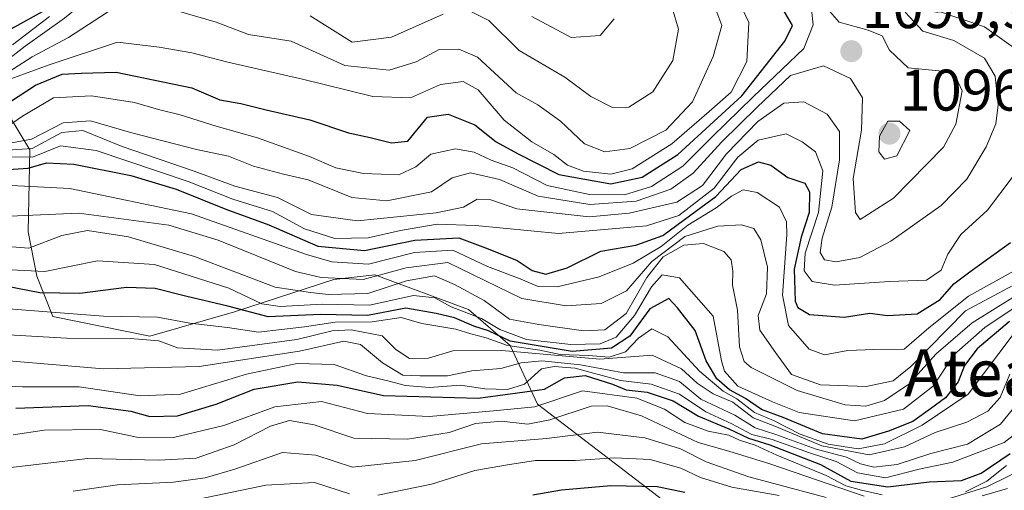
# Model space of a CAD drawing. Units: metres. Extents: x 668453 to 671914, y 4746689 to 4749087.
# Drawn here: x 671468 to 671637, y 4747898 to 4747978 of the extents above; entities that cross this region are included whole.
import ezdxf
from ezdxf.enums import TextEntityAlignment as Align

# ---------------------------------------------------------------- set-up
doc = ezdxf.new("R2010")
doc.units = ezdxf.units.M
doc.header["$MEASUREMENT"] = 0
for name, color, linetype, lineweight in [('Arbolado forestal CxS', 92, 'Continuous', 0), ('Carátula', 7, 'Continuous', 5), ('Curva de nivel maestra', 36, 'Continuous', 30), ('Curva de nivel normal', 36, 'Continuous', 0), ('Punto de cota en terreno', 7, 'Continuous', 0), ('Roquedo CxS', 135, 'Continuous', 0), ('Rótulo de punto de cota en terreno', 19, 'Continuous', 0), ('Texto cartográfico', 19, 'Continuous', 0)]:
    doc.layers.add(name, color=color, linetype=linetype, lineweight=lineweight)
doc.styles.add('Arial', font='txt', dxfattribs={"height": 0.2})

# ---------------------------------------------------------------- blocks, each defined once
blk = doc.blocks.new('*U284')
at = {"layer": 'Curva de nivel maestra', "color": 36, "linetype": 'Continuous', "lineweight": 30}
blk.add_polyline3d([(671556, 4747897.26, 1000), (671560.92, 4747898.11, 1000), (671569.33, 4747898.87, 1000), (671577.25, 4747898.66, 1000), (671582, 4747897.72, 1000)], dxfattribs=at)
blk = doc.blocks.new('5PATER')
at = {"layer": 'Carátula', "linetype": 'Continuous', "lineweight": 5}
h = blk.add_hatch(color=250, dxfattribs=at)
edge = h.paths.add_edge_path()
edge.add_ellipse((0, 0.01), major_axis=(-1.33, -1.34), ratio=0.999422, start_angle=0, end_angle=360)

msp = doc.modelspace()

# ---------------------------------------------------------------- linework, layer by layer
at = {"layer": 'Arbolado forestal CxS', "color": 92, "linetype": 'Continuous', "lineweight": 0}
msp.add_polyline3d([(671456.9, 4747977.76, 1119.1), (671469.95, 4747956.22, 1074.45), (671469.67, 4747942.24, 1058.98), (671471.14, 4747934.66, 1049.04), (671473.86, 4747927.74, 1040.31), (671490.46, 4747924.36, 1037.36), (671504.96, 4747928.54, 1044.58), (671521.97, 4747934.06, 1057.33), (671528.94, 4747934.88, 1057.18), (671544.97, 4747928.94, 1048.64), (671552.11, 4747922.77, 1033.54), (671556.81, 4747912.73, 1013.79), (671580.14, 4747894.91, 988.53)], dxfattribs=at)
msp.add_polyline3d([(671456.9, 4747977.76, 1119.1), (671469.95, 4747956.22, 1074.45), (671469.67, 4747942.24, 1058.98), (671471.14, 4747934.66, 1049.04), (671473.86, 4747927.74, 1040.31), (671490.46, 4747924.36, 1037.36), (671504.96, 4747928.54, 1044.58), (671521.97, 4747934.06, 1057.33), (671528.94, 4747934.88, 1057.18), (671544.97, 4747928.94, 1048.64), (671552.11, 4747922.77, 1033.54), (671556.81, 4747912.73, 1013.79), (671580.14, 4747894.91, 988.53)], dxfattribs=at)
at = {"layer": 'Curva de nivel maestra', "color": 36, "linetype": 'Continuous', "lineweight": 30}
for points in [[(671466.27, 4747976.64, 1125), (671473.25, 4747980.54, 1125), (671477.21, 4747984.91, 1125), (671481.66, 4747987.94, 1125), (671493.32, 4747993.88, 1125), (671498.29, 4747995.53, 1125), (671502.34, 4747995.32, 1125), (671507.29, 4747994.95, 1125), (671508.95, 4747992.62, 1125), (671509.18, 4747989.54, 1125)], [(671466.48, 4747964.4, 1100), (671470.91, 4747967.28, 1100), (671475.48, 4747969.16, 1100), (671478.76, 4747969.36, 1100), (671484.73, 4747969.52, 1100), (671497.64, 4747966.83, 1100), (671502.48, 4747964.81, 1100), (671506.06, 4747964.14, 1100), (671510.38, 4747963.05, 1100), (671517.84, 4747961.38, 1100), (671524.44, 4747959.16, 1100), (671528.19, 4747958.36, 1100), (671531.8, 4747957.44, 1100), (671534.63, 4747957.7, 1100), (671538, 4747961.84, 1100), (671541.5, 4747962.34, 1100), (671546.09, 4747960.53, 1100), (671549.75, 4747957.63, 1100), (671553.4, 4747955.62, 1100), (671560.46, 4747952.01, 1100), (671569.33, 4747950.44, 1100), (671574.67, 4747951.56, 1100), (671580.81, 4747955.45, 1100), (671591.77, 4747965.47, 1100), (671599.11, 4747974.8, 1100), (671600.4, 4747977.48, 1100), (671598.79, 4747980.21, 1100)], [(671465.37, 4747952.81, 1075), (671469.64, 4747953.13, 1075), (671472.82, 4747954.02, 1075), (671477.5, 4747953.77, 1075), (671487.23, 4747951.87, 1075), (671494.96, 4747949.52, 1075), (671503.46, 4747946.11, 1075), (671510.83, 4747943.4, 1075), (671519.22, 4747939.77, 1075), (671527.2, 4747939.01, 1075), (671535.82, 4747940.78, 1075), (671543.33, 4747941.21, 1075), (671548.33, 4747939.32, 1075), (671553.3, 4747937.34, 1075), (671555.87, 4747935.6, 1075), (671558.2, 4747935, 1075), (671561.88, 4747936.09, 1075), (671567.65, 4747938.91, 1075), (671573.6, 4747939.92, 1075), (671578.21, 4747941.58, 1075), (671583.03, 4747945.13, 1075), (671587.29, 4747948.26, 1075), (671591.65, 4747952.86, 1075), (671594.6, 4747954.19, 1075), (671596.73, 4747953.61, 1075), (671599.64, 4747951.52, 1075), (671602.52, 4747950.52, 1075), (671603.34, 4747949.06, 1075), (671603.26, 4747945.55, 1075), (671601.87, 4747941.29, 1075), (671600.7, 4747935.86, 1075), (671600.86, 4747930.36, 1075), (671601.3, 4747929.26, 1075), (671603.32, 4747928.1, 1075), (671609.24, 4747927.65, 1075), (671613.63, 4747928.3, 1075), (671616.69, 4747927.91, 1075), (671621.75, 4747928.19, 1075), (671625.69, 4747930.66, 1075), (671628.01, 4747933.33, 1075), (671631, 4747935.57, 1075), (671637.69, 4747940.42, 1075)], [(671637.51, 4747926.88, 1050), (671631.99, 4747922.22, 1050), (671629.86, 4747919.39, 1050), (671628.77, 4747916.59, 1050), (671626.58, 4747913.84, 1050), (671624, 4747911.98, 1050), (671621.02, 4747909.78, 1050), (671616.83, 4747908.16, 1050), (671612.26, 4747906.8, 1050), (671605.57, 4747907.69, 1050), (671598.79, 4747910.45, 1050), (671595.11, 4747911.86, 1050), (671592.36, 4747913.74, 1050), (671589.64, 4747915.19, 1050), (671587.45, 4747917.08, 1050), (671585.66, 4747920.16, 1050), (671583.77, 4747925.38, 1050), (671580.74, 4747929.23, 1050), (671579.25, 4747930.83, 1050), (671576, 4747929.05, 1050), (671572.56, 4747924.38, 1050), (671569.47, 4747922.33, 1050), (671562.7, 4747921.78, 1050), (671557.59, 4747922.6, 1050), (671552.14, 4747923.55, 1050), (671548.42, 4747925.31, 1050), (671545.88, 4747926.1, 1050), (671542.57, 4747927.51, 1050), (671539.46, 4747928.26, 1050), (671534.29, 4747929.19, 1050), (671527.74, 4747927.94, 1050), (671519.67, 4747928.06, 1050), (671510.71, 4747927.67, 1050), (671503.83, 4747929.54, 1050), (671496.59, 4747931.22, 1050), (671491.41, 4747932.56, 1050), (671486.48, 4747932.68, 1050), (671478.48, 4747931.67, 1050), (671471.64, 4747931.78, 1050), (671463.96, 4747933.3, 1050)], [(671467.57, 4747912.08, 1025), (671479.92, 4747912.51, 1025), (671487.22, 4747911.58, 1025), (671490.48, 4747910.64, 1025), (671495.22, 4747910.77, 1025), (671501.82, 4747912.78, 1025), (671508.35, 4747915.31, 1025), (671515.8, 4747916.59, 1025), (671522.51, 4747916.02, 1025), (671530.46, 4747914.22, 1025), (671546.62, 4747913.77, 1025), (671557.97, 4747915.32, 1025), (671561.39, 4747917.26, 1025), (671564.93, 4747917.64, 1025), (671569.62, 4747916.17, 1025), (671571.98, 4747915.19, 1025), (671575.58, 4747914.8, 1025), (671579.98, 4747913.35, 1025), (671584.35, 4747910.68, 1025), (671589.52, 4747908.56, 1025), (671592.88, 4747906.93, 1025), (671596.56, 4747905.78, 1025), (671605.2, 4747902.42, 1025), (671610.41, 4747899.62, 1025), (671616.71, 4747898.64, 1025), (671623.77, 4747899.49, 1025), (671629.33, 4747899.7, 1025), (671632.67, 4747900.97, 1025), (671637.67, 4747904.31, 1025)]]:
    msp.add_polyline3d(points, dxfattribs=at)
at = {"layer": 'Curva de nivel normal', "color": 36, "linetype": 'Continuous', "lineweight": 0}
for points in [[(671466.05, 4747971.56, 1115), (671469.16, 4747973.97, 1115), (671475.88, 4747978.76, 1115), (671483.1, 4747984.67, 1115), (671489, 4747986.77, 1115), (671493.82, 4747987.35, 1115)], [(671604, 4747983.12, 1090), (671608.42, 4747978.04, 1090), (671613.33, 4747976.69, 1090), (671615.78, 4747975.72, 1090), (671617.02, 4747973.28, 1090), (671620.18, 4747970.26, 1090), (671625.47, 4747969.75, 1090), (671628.05, 4747969.28, 1090), (671629.44, 4747966.33, 1090), (671628.37, 4747960.64, 1090), (671626.22, 4747956.71, 1090), (671617.71, 4747947.97, 1090)], [(671464.31, 4747967.55, 1105), (671473.08, 4747970.73, 1105), (671484.96, 4747974.64, 1105), (671492.08, 4747973.81, 1105), (671497.68, 4747972.85, 1105), (671503.83, 4747971.23, 1105), (671516.61, 4747968.34, 1105), (671528.65, 4747965.35, 1105), (671535.07, 4747965.15, 1105), (671540.22, 4747967.43, 1105), (671544.05, 4747967.92, 1105), (671546.62, 4747966.48, 1105), (671551.12, 4747961.29, 1105), (671555.85, 4747957.59, 1105), (671559.6, 4747955.45, 1105), (671561.91, 4747953.63, 1105), (671564.65, 4747952.61, 1105), (671569.33, 4747952.06, 1105), (671573, 4747953.01, 1105), (671579.79, 4747957.24, 1105), (671586.15, 4747962.8, 1105), (671589.9, 4747966.11, 1105), (671592.6, 4747971.33, 1105), (671592.95, 4747978.01, 1105), (671590.88, 4747982.42, 1105)], [(671466.34, 4747969.58, 1110), (671470.34, 4747972.12, 1110), (671476.57, 4747975.47, 1110), (671484.35, 4747980.52, 1110), (671488.11, 4747981.67, 1110), (671490.66, 4747981.32, 1110), (671501.85, 4747978.07, 1110), (671507.34, 4747975.96, 1110), (671514.67, 4747974.81, 1110), (671523.81, 4747970.68, 1110), (671531.41, 4747969.86, 1110), (671536.02, 4747971.26, 1110), (671539.97, 4747973.4, 1110), (671543.36, 4747973.44, 1110), (671546.55, 4747972.09, 1110)], [(671465.3, 4747956.11, 1085), (671470.34, 4747956.49, 1085), (671475.43, 4747959.2, 1085), (671479.02, 4747959.54, 1085), (671485.76, 4747956.82, 1085), (671498.06, 4747952.6, 1085), (671505.03, 4747950, 1085), (671512.32, 4747948.07, 1085), (671518.14, 4747945.2, 1085), (671526, 4747944.1, 1085), (671539.45, 4747945.45, 1085), (671544.13, 4747946.46, 1085), (671546.48, 4747947.81, 1085), (671548.82, 4747947.71, 1085), (671553.26, 4747946.14, 1085), (671565.66, 4747944.81, 1085), (671572.46, 4747945.41, 1085), (671580.63, 4747947.29, 1085), (671585.04, 4747950.17, 1085), (671589.1, 4747955.55, 1085), (671594.47, 4747961.08, 1085), (671598.93, 4747964.24, 1085), (671602.34, 4747964.42, 1085), (671606.34, 4747962.31, 1085), (671608.43, 4747959.35, 1085), (671608.48, 4747954.55, 1085), (671607.12, 4747946.41, 1085), (671605.47, 4747941.16, 1085), (671605.14, 4747938.69, 1085), (671605.89, 4747937.44, 1085), (671607.89, 4747937.1, 1085), (671611.96, 4747937.86, 1085), (671617.23, 4747940.65, 1085), (671625.85, 4747946.75, 1085), (671630.21, 4747951.23, 1085), (671633.56, 4747956.74, 1085), (671635.2, 4747960.69, 1085), (671635.59, 4747963.93, 1085), (671635.11, 4747968.84, 1085), (671633.25, 4747971.92, 1085), (671628.01, 4747974.95, 1085), (671622.69, 4747976.53, 1085), (671619.68, 4747979.79, 1085)], [(671465.88, 4747960.04, 1095), (671468.68, 4747961.99, 1095), (671474.01, 4747965.14, 1095), (671480.48, 4747965.48, 1095), (671487.87, 4747964.33, 1095), (671491.98, 4747963.14, 1095), (671495.69, 4747962.22, 1095), (671501.85, 4747960.28, 1095), (671508.87, 4747958.29, 1095), (671517.77, 4747955.1, 1095), (671522.28, 4747953.17, 1095), (671527.01, 4747952.17, 1095), (671533.09, 4747951.97, 1095), (671536, 4747953.32, 1095), (671538.52, 4747955.48, 1095), (671542.77, 4747956.43, 1095), (671545.98, 4747955.85, 1095), (671548.86, 4747954.49, 1095), (671552.59, 4747953.14, 1095), (671558.45, 4747950.14, 1095), (671565.69, 4747948.62, 1095), (671571.66, 4747948.56, 1095), (671576.3, 4747949.96, 1095), (671581.66, 4747953.43, 1095), (671586.67, 4747958.46, 1095), (671593.67, 4747965.28, 1095), (671602.38, 4747973.54, 1095), (671603.95, 4747977.6, 1095), (671603.69, 4747980.25, 1095)], [(671545.05, 4747980.06, 1115), (671548.49, 4747978.36, 1115), (671553.68, 4747973.22, 1115), (671561.47, 4747968.68, 1115), (671565.91, 4747965.38, 1115), (671569.61, 4747963.47, 1115), (671572.44, 4747963.56, 1115), (671576.52, 4747966.15, 1115), (671579.94, 4747971.54, 1115), (671580.91, 4747976.87, 1115), (671579.81, 4747980.54, 1115)], [(671546.55, 4747972.09, 1110), (671553.12, 4747965.99, 1110), (671556.84, 4747963.94, 1110), (671560.71, 4747961.15, 1110), (671564.82, 4747957.26, 1110), (671568.33, 4747955.92, 1110), (671572.58, 4747956.44, 1110), (671578.72, 4747959.6, 1110), (671583.33, 4747964.42, 1110), (671586.86, 4747972.17, 1110), (671588.31, 4747977.52, 1110), (671587.49, 4747979.75, 1110)], [(671639.18, 4747973.06, 1080), (671633.27, 4747977.26, 1080), (671625.35, 4747979.94, 1080)], [(671473.34, 4747979.06, 1120), (671467.01, 4747974.18, 1120)], [(671517.93, 4747979.13, 1115), (671525.1, 4747974.64, 1115), (671531.84, 4747975.52, 1115), (671540.67, 4747979.42, 1115)], [(671569.9, 4747978.62, 1120), (671567.5, 4747975.8, 1120), (671562.58, 4747975.45, 1120), (671555.82, 4747979.03, 1120)], [(671617.71, 4747947.97, 1090), (671612, 4747944.33, 1090), (671611.19, 4747945.53, 1090), (671610.78, 4747951.33, 1090), (671612.21, 4747959.63, 1090), (671612.4, 4747965.12, 1090), (671610.36, 4747968.45, 1090), (671605.72, 4747970.62, 1090), (671600.07, 4747968.94, 1090), (671594.37, 4747963.56, 1090), (671588.28, 4747957.55, 1090), (671583.41, 4747952.23, 1090), (671579.58, 4747949.54, 1090), (671573.68, 4747947.47, 1090), (671565.73, 4747946.89, 1090), (671556.93, 4747948.32, 1090), (671550.31, 4747951.19, 1090), (671545.36, 4747952.29, 1090), (671542.17, 4747951.44, 1090), (671538.67, 4747949.07, 1090), (671531, 4747947.53, 1090), (671525.05, 4747948.08, 1090), (671517.55, 4747951.1, 1090), (671513.36, 4747952.06, 1090), (671508.2, 4747953.45, 1090), (671503.96, 4747955.17, 1090), (671498.48, 4747956.32, 1090), (671487.38, 4747959.14, 1090), (671480.34, 4747961.2, 1090), (671475.68, 4747960.88, 1090), (671470.26, 4747958.06, 1090), (671466.87, 4747957.46, 1090)], [(671616.17, 4747954.67, 1095), (671618.25, 4747955.24, 1095), (671620.5, 4747959.55, 1095), (671618.74, 4747961.16, 1095), (671616.7, 4747961.16, 1095), (671615.3, 4747958.6, 1095), (671615.19, 4747955.89, 1095), (671616.17, 4747954.67, 1095)], [(671463.64, 4747955.03, 1080), (671470.39, 4747954.98, 1080), (671475.22, 4747956.91, 1080), (671481.31, 4747956.12, 1080), (671497.01, 4747950.8, 1080), (671504.68, 4747947.83, 1080), (671511.49, 4747945.7, 1080), (671516.92, 4747942.74, 1080), (671522.14, 4747941.06, 1080), (671527.83, 4747941.18, 1080), (671533.34, 4747942.46, 1080), (671539.65, 4747943.54, 1080), (671546.16, 4747943.3, 1080), (671560.39, 4747941.94, 1080), (671575.42, 4747943.25, 1080), (671580.97, 4747945, 1080), (671587, 4747949.66, 1080), (671591.06, 4747954.97, 1080), (671594.53, 4747957.89, 1080), (671599.33, 4747959, 1080), (671602.09, 4747957.61, 1080), (671604.36, 4747955.91, 1080), (671605.59, 4747952.64, 1080), (671604.86, 4747945.55, 1080), (671602.6, 4747938.55, 1080), (671602.42, 4747935.55, 1080), (671603.77, 4747933.75, 1080), (671607.6, 4747933.09, 1080), (671617, 4747933.73, 1080), (671623.34, 4747933.96, 1080), (671625.85, 4747935.68, 1080), (671626.99, 4747938.42, 1080), (671629.23, 4747941.74, 1080), (671633.78, 4747945.91, 1080), (671638.16, 4747951.74, 1080)], [(671466.84, 4747950.17, 1070), (671476.82, 4747949.64, 1070), (671497.58, 4747945.3, 1070), (671517.27, 4747938.34, 1070), (671521.63, 4747937.09, 1070), (671527.9, 4747936.72, 1070), (671535.73, 4747938.68, 1070), (671542.31, 4747939.1, 1070), (671548.26, 4747936.27, 1070), (671553.56, 4747934.31, 1070), (671556.88, 4747932.9, 1070), (671560.14, 4747932.84, 1070), (671567.36, 4747934.52, 1070), (671573.15, 4747936.84, 1070), (671577.92, 4747939.72, 1070), (671582.52, 4747943.36, 1070), (671587.38, 4747946.32, 1070), (671590, 4747948.34, 1070), (671591.98, 4747949.38, 1070), (671594.38, 4747948.94, 1070), (671598.18, 4747946.41, 1070), (671599.39, 4747943.94, 1070), (671599.46, 4747941.69, 1070), (671598.68, 4747931.39, 1070), (671599.71, 4747926.21, 1070), (671603.26, 4747922.14, 1070), (671605.89, 4747921.2, 1070), (671609.9, 4747921.96, 1070), (671614.33, 4747922.12, 1070), (671619.51, 4747922.18, 1070), (671623.71, 4747925.82, 1070), (671630.51, 4747931.2, 1070), (671638.86, 4747935.81, 1070)], [(671630, 4747928.73, 1065), (671620.67, 4747919.19, 1065), (671617.66, 4747916.75, 1065), (671613.03, 4747915.78, 1065), (671605.21, 4747916.09, 1065), (671600.24, 4747917.84, 1065), (671597.49, 4747921.57, 1065), (671594.82, 4747925.4, 1065), (671594.52, 4747927.93, 1065), (671595.95, 4747931.62, 1065), (671596.15, 4747936.16, 1065), (671595.01, 4747940.85, 1065), (671593.82, 4747942.78, 1065), (671591.67, 4747943.4, 1065), (671587.67, 4747943.18, 1065), (671582, 4747941.41, 1065), (671576.33, 4747937.13, 1065), (671572, 4747932.14, 1065), (671567.67, 4747929.95, 1065), (671561.67, 4747929.55, 1065), (671554.12, 4747930.82, 1065), (671541.45, 4747936.98, 1065), (671534.33, 4747936.07, 1065), (671527, 4747934.09, 1065), (671519.78, 4747934.4, 1065), (671515.38, 4747935.44, 1065), (671502.18, 4747940.77, 1065), (671493.72, 4747943.36, 1065), (671478.34, 4747945.41, 1065), (671463.86, 4747944.79, 1065)], [(671466.15, 4747939.69, 1060), (671469.8, 4747939.42, 1060), (671475.4, 4747941.57, 1060), (671479.81, 4747942.42, 1060), (671486.81, 4747941.35, 1060), (671498.14, 4747938.02, 1060), (671511.91, 4747932.78, 1060), (671517.97, 4747931.85, 1060), (671521.04, 4747931.52, 1060), (671527.77, 4747931.7, 1060), (671534.37, 4747933.85, 1060), (671539.17, 4747934.69, 1060), (671542.6, 4747933.24, 1060), (671547.67, 4747930.49, 1060), (671552, 4747927.28, 1060), (671557, 4747926.39, 1060), (671564.67, 4747925.3, 1060), (671568.33, 4747925.44, 1060), (671571.96, 4747928.24, 1060), (671575.52, 4747934.43, 1060), (671578.3, 4747937.95, 1060), (671581.83, 4747939.93, 1060), (671585.21, 4747940.21, 1060), (671588.65, 4747938.88, 1060), (671589.9, 4747937.42, 1060), (671590.18, 4747935.52, 1060), (671590.13, 4747933.08, 1060), (671591.01, 4747928.85, 1060), (671591.34, 4747922.54, 1060), (671592.12, 4747920.08, 1060), (671593.35, 4747919.03, 1060), (671601.2, 4747915.08, 1060), (671609.43, 4747912.65, 1060), (671612.95, 4747912.43, 1060), (671616.17, 4747913.4, 1060), (671620.32, 4747916.15, 1060), (671625, 4747921.35, 1060), (671631.16, 4747926.65, 1060), (671641.12, 4747932.9, 1060)], [(671466.65, 4747935.71, 1055), (671472.5, 4747935.43, 1055), (671481.55, 4747937.29, 1055), (671491.27, 4747936.63, 1055), (671503.99, 4747932.6, 1055), (671509.63, 4747929.93, 1055), (671512.79, 4747929.44, 1055), (671519.95, 4747929.83, 1055), (671528.08, 4747929.68, 1055), (671535.56, 4747931.34, 1055), (671539.22, 4747930.91, 1055), (671542.03, 4747929.42, 1055), (671547.2, 4747927.4, 1055), (671550.36, 4747925.54, 1055), (671554.92, 4747923.8, 1055), (671562.49, 4747922.95, 1055), (671567.54, 4747923.09, 1055), (671570.23, 4747924.24, 1055), (671573.36, 4747927.91, 1055), (671576.28, 4747932.79, 1055), (671578.1, 4747934.88, 1055), (671581.06, 4747934.37, 1055), (671586.87, 4747927.8, 1055), (671588.28, 4747920.16, 1055), (671588.76, 4747918.38, 1055), (671591.08, 4747915.86, 1055), (671597.02, 4747913.18, 1055), (671601.54, 4747911.33, 1055), (671611.02, 4747909.92, 1055), (671619.4, 4747911.89, 1055), (671624.52, 4747915.9, 1055), (671628.02, 4747921.18, 1055), (671633.3, 4747925.87, 1055), (671643.19, 4747932.47, 1055)], [(671638.13, 4747933.03, 1065), (671630, 4747928.73, 1065)], [(671461.06, 4747929.43, 1045), (671482.53, 4747927.82, 1045), (671491.78, 4747927.65, 1045), (671497.34, 4747926.63, 1045), (671503.79, 4747925.84, 1045), (671509.08, 4747925.06, 1045), (671516.92, 4747925.96, 1045), (671522.17, 4747926.8, 1045), (671528.51, 4747926.83, 1045), (671533.48, 4747927.59, 1045), (671537, 4747926.55, 1045), (671542.85, 4747925.6, 1045), (671545.39, 4747924.76, 1045), (671548.02, 4747924.1, 1045), (671551.69, 4747922.78, 1045), (671557.17, 4747921.97, 1045), (671560.67, 4747921.27, 1045), (671565.51, 4747921.07, 1045), (671569.04, 4747920.82, 1045), (671571.84, 4747921.68, 1045), (671574.08, 4747924.02, 1045), (671576.35, 4747925.63, 1045), (671579.08, 4747924.29, 1045), (671584.48, 4747918.38, 1045), (671588.57, 4747914.97, 1045), (671590.88, 4747913.65, 1045), (671593.9, 4747911.32, 1045), (671597.19, 4747909.96, 1045), (671601.74, 4747907.63, 1045), (671606.49, 4747905.93, 1045), (671611.66, 4747905.14, 1045), (671616.14, 4747905.95, 1045), (671622.62, 4747909.19, 1045), (671630.48, 4747914.44, 1045), (671638.34, 4747924.88, 1045)], [(671462.25, 4747924.85, 1040), (671476.25, 4747924.02, 1040), (671487.1, 4747923.98, 1040), (671492.02, 4747923.56, 1040), (671495.2, 4747922.41, 1040), (671502.06, 4747922, 1040), (671515.65, 4747923.82, 1040), (671521.68, 4747925.31, 1040), (671524.92, 4747925.47, 1040), (671530.22, 4747924.44, 1040), (671532.54, 4747922.09, 1040), (671534.89, 4747920.57, 1040), (671538.13, 4747920.62, 1040), (671542.33, 4747921.89, 1040), (671550.67, 4747921.92, 1040), (671567.43, 4747920.43, 1040), (671576.4, 4747921.12, 1040), (671581.43, 4747918.81, 1040), (671584.13, 4747916.32, 1040), (671586.87, 4747914.54, 1040), (671590.18, 4747913.1, 1040), (671593.71, 4747910.43, 1040), (671597.39, 4747908.98, 1040), (671605.42, 4747905.63, 1040), (671613.55, 4747904.09, 1040), (671619.57, 4747905.45, 1040), (671624.81, 4747907.92, 1040), (671630.21, 4747909.66, 1040), (671633.84, 4747911.55, 1040), (671635.93, 4747913.88, 1040), (671637.58, 4747917.88, 1040)], [(671465.69, 4747920.2, 1035), (671482.58, 4747918.79, 1035), (671498.91, 4747919.17, 1035), (671516.1, 4747921.82, 1035), (671523.64, 4747923.5, 1035), (671526.54, 4747922.93, 1035), (671530.3, 4747919.84, 1035), (671533.77, 4747917.73, 1035), (671536.75, 4747917.59, 1035), (671541.38, 4747917.6, 1035), (671545.55, 4747918.43, 1035), (671550.55, 4747918.84, 1035), (671553.98, 4747919.82, 1035), (671557.53, 4747920.19, 1035), (671564.14, 4747919.5, 1035), (671571.53, 4747918.11, 1035), (671576.91, 4747918.13, 1035), (671581.08, 4747916.64, 1035), (671584.73, 4747913.61, 1035), (671590.56, 4747910.9, 1035), (671594, 4747908.73, 1035), (671597.58, 4747907.59, 1035), (671604.48, 4747905.04, 1035), (671609.67, 4747903.69, 1035), (671612.04, 4747902.55, 1035), (671614.33, 4747902, 1035), (671618.33, 4747902.45, 1035), (671624.08, 4747904.33, 1035), (671630.33, 4747905.92, 1035), (671636.01, 4747909.32, 1035), (671640.96, 4747915.41, 1035)], [(671460.38, 4747916.14, 1030), (671468.68, 4747915.7, 1030), (671478.38, 4747915.7, 1030), (671488.84, 4747914.18, 1030), (671495.72, 4747914.46, 1030), (671507.01, 4747917.89, 1030), (671515.67, 4747919.7, 1030), (671522, 4747919.52, 1030), (671527.55, 4747917.58, 1030), (671531.21, 4747916.74, 1030), (671534.22, 4747915.93, 1030), (671538.33, 4747915.59, 1030), (671543.61, 4747915.99, 1030), (671547.76, 4747915.39, 1030), (671551.68, 4747915.27, 1030), (671554.56, 4747916.16, 1030), (671557.49, 4747918.8, 1030), (671559.63, 4747919.22, 1030), (671563.26, 4747918.92, 1030), (671571, 4747916.81, 1030), (671576.21, 4747916.16, 1030), (671581.08, 4747914.45, 1030), (671585.57, 4747911.42, 1030), (671590.02, 4747909.4, 1030), (671593.47, 4747907.59, 1030), (671596.94, 4747906.69, 1030), (671603.33, 4747904.44, 1030), (671607.88, 4747902.97, 1030), (671611.51, 4747901.01, 1030), (671616.3, 4747900.18, 1030), (671622.09, 4747901.64, 1030), (671627.84, 4747902.87, 1030), (671636.64, 4747906.23, 1030), (671641.22, 4747909.78, 1030)], [(671615.76, 4747897.27, 1020), (671612.23, 4747898.04, 1020), (671609.53, 4747898.82, 1020), (671606.19, 4747900.54, 1020), (671597.72, 4747904.05, 1020), (671594.02, 4747905.75, 1020), (671591.36, 4747906.58, 1020), (671589.53, 4747907.48, 1020), (671585.99, 4747908.12, 1020), (671582, 4747909.62, 1020), (671578.51, 4747911.89, 1020), (671573.78, 4747913.76, 1020), (671564.48, 4747915.01, 1020), (671556.31, 4747912.31, 1020), (671549.26, 4747911.6, 1020), (671538.25, 4747910.65, 1020), (671527.72, 4747911.14, 1020), (671519.85, 4747913.22, 1020), (671511.88, 4747912.32, 1020), (671503.15, 4747909.1, 1020), (671494.54, 4747907.07, 1020), (671488.23, 4747907.1, 1020), (671482.04, 4747908.44, 1020), (671472.43, 4747908.3, 1020), (671467.08, 4747907.53, 1020)], [(671433.9, 4747895.8, 1015), (671448.41, 4747898.35, 1015), (671464.18, 4747901.62, 1015), (671479.88, 4747903.48, 1015), (671492.02, 4747903.17, 1015), (671498.38, 4747903.52, 1015), (671504.89, 4747905.82, 1015), (671511.1, 4747908.98, 1015), (671514.37, 4747909.98, 1015), (671518.61, 4747909.25, 1015), (671525.37, 4747906.92, 1015), (671534.58, 4747906.79, 1015), (671541.69, 4747907.91, 1015), (671546.21, 4747909.43, 1015), (671550.63, 4747909.85, 1015), (671555.15, 4747909.34, 1015), (671558.93, 4747910.06, 1015), (671566, 4747912.44, 1015), (671568.69, 4747912.46, 1015), (671574.6, 4747910.75, 1015), (671584.3, 4747906.18, 1015), (671589.5, 4747904.73, 1015), (671596.56, 4747902.54, 1015), (671612.65, 4747897.04, 1015)], [(671606.18, 4747896.81, 1010), (671592.94, 4747900.31, 1010), (671585.66, 4747902.88, 1010), (671581.24, 4747905.13, 1010), (671575.14, 4747907.02, 1010), (671567.08, 4747907.96, 1010), (671558.35, 4747906.9, 1010), (671547.19, 4747905.95, 1010), (671535.84, 4747903.15, 1010), (671525.14, 4747901.96, 1010), (671518.9, 4747904.02, 1010), (671513.15, 4747904.52, 1010), (671505.01, 4747901.67, 1010), (671499.96, 4747900.14, 1010), (671494.5, 4747899.4, 1010), (671484.96, 4747898.95, 1010), (671477.34, 4747897.87, 1010)], [(671598.12, 4747897.13, 1005), (671590.04, 4747898.56, 1005), (671584.67, 4747900.24, 1005), (671581.34, 4747901.82, 1005), (671576.04, 4747903.28, 1005), (671570.01, 4747903.56, 1005), (671563.25, 4747903.13, 1005), (671556.43, 4747903.1, 1005), (671551.68, 4747902.36, 1005), (671546.08, 4747901.42, 1005), (671538.64, 4747899.06, 1005), (671529.48, 4747897.18, 1005)], [(671625.25, 4747896.02, 1015), (671633.65, 4747898.62, 1015), (671641.18, 4747902.35, 1015)], [(671637, 4747902.25, 1020), (671633.67, 4747899.57, 1020), (671630, 4747897.77, 1020)], [(671524.64, 4747897.43, 1005), (671518.66, 4747899.36, 1005), (671510.33, 4747898.93, 1005), (671487.56, 4747894.19, 1005)], [(671637.22, 4747898.32, 1010), (671632.88, 4747897.07, 1010)]]:
    msp.add_polyline3d(points, dxfattribs=at)
at = {"layer": 'Roquedo CxS', "color": 135, "linetype": 'Continuous', "lineweight": 0}
for points in [[(671580.14, 4747894.91, 988.53), (671556.81, 4747912.73, 1013.79), (671552.11, 4747922.77, 1033.54), (671544.97, 4747928.94, 1048.64), (671528.94, 4747934.88, 1057.18), (671521.97, 4747934.06, 1057.33), (671504.96, 4747928.54, 1044.58), (671490.46, 4747924.36, 1037.36), (671473.86, 4747927.74, 1040.31), (671471.14, 4747934.66, 1049.04), (671469.67, 4747942.24, 1058.98), (671469.95, 4747956.22, 1074.45), (671456.9, 4747977.76, 1119.1)], [(671456.9, 4747977.76, 1119.1), (671469.95, 4747956.22, 1074.45), (671469.67, 4747942.24, 1058.98), (671471.14, 4747934.66, 1049.04), (671473.86, 4747927.74, 1040.31), (671490.46, 4747924.36, 1037.36), (671504.96, 4747928.54, 1044.58), (671521.97, 4747934.06, 1057.33), (671528.94, 4747934.88, 1057.18), (671544.97, 4747928.94, 1048.64), (671552.11, 4747922.77, 1033.54), (671556.81, 4747912.73, 1013.79), (671580.14, 4747894.91, 988.53)]]:
    msp.add_polyline3d(points, dxfattribs=at)

# ---------------------------------------------------------------- block references
at = {"layer": 'Curva de nivel maestra', "color": 36, "linetype": 'Continuous', "lineweight": 30}
msp.add_blockref('*U284', (0, 0), dxfattribs=at)
at = {"layer": 'Punto de cota en terreno', "linetype": 'Continuous', "lineweight": 0}
for p in [(671610.48, 4747973.1, 1090.97), (671617, 4747959, 1096.46)]:
    msp.add_blockref('5PATER', p, dxfattribs=at)

# ---------------------------------------------------------------- texts
at = {"layer": 'Rótulo de punto de cota en terreno', "color": 19, "linetype": 'Continuous', "lineweight": 0, "style": 'Arial'}
for s, p in [('1090,97', (671612.24, 4747974.86)), ('1096,46', (671618.76, 4747960.76))]:
    msp.add_text(s, height=7, dxfattribs=at).set_placement(p, align=Align.BOTTOM_LEFT)
at = {"layer": 'Texto cartográfico', "color": 19, "linetype": 'Continuous', "lineweight": 0, "style": 'Arial'}
msp.add_text('Ateas de Belabarze', height=8, dxfattribs=at).set_placement((671667.8, 4747918.11), align=Align.MIDDLE_CENTER)

doc.saveas('drawing.dxf')
